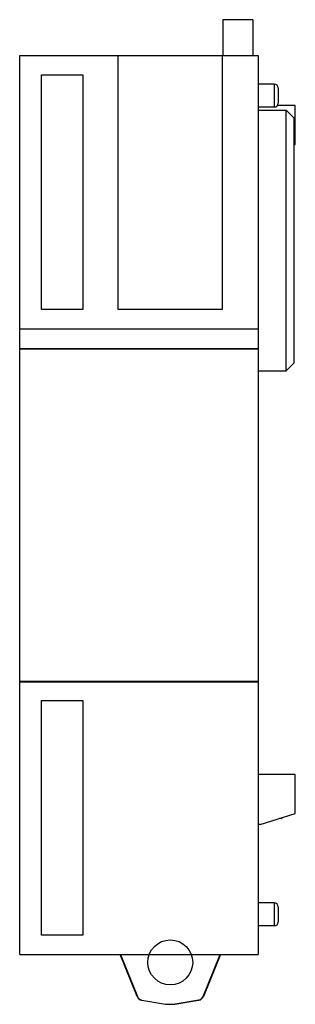
# Model space of a CAD drawing. Units: millimetres. Extents: x 27.2 to 54.7, y 7.6 to 106.2.
import ezdxf

# ---------------------------------------------------------------- set-up
doc = ezdxf.new("R2010")
doc.units = ezdxf.units.MM
doc.header["$LTSCALE"] = 7.448327
doc.layers.get('0').update_dxf_attribs({"linetype": 'CONTINUOUS'})

msp = doc.modelspace()

# ---------------------------------------------------------------- linework, layer by layer
at = {"color": 7, "linetype": 'Continuous'}
for p, q in [((47.481, 106.222), (47.481, 102.622)), ((50.481, 106.222), (47.481, 106.222)), ((50.481, 106.222), (50.481, 102.622)), ((27.181, 12.622), (27.181, 102.622)), ((27.181, 102.622), (51.031, 102.622)), ((37.031, 77.202), (37.031, 102.622)), ((47.431, 102.622), (47.431, 77.202)), ((51.031, 102.622), (51.031, 12.622)), ((29.361, 77.202), (29.361, 100.692)), ((29.361, 100.692), (33.501, 100.692)), ((33.501, 100.692), (33.501, 77.202)), ((52.631, 99.771), (51.031, 99.771)), ((52.631, 99.771), (52.631, 97.474)), ((53.031, 99.371), (53.031, 97.874)), ((54.731, 97.622), (52.927, 97.622)), ((54.731, 93.722), (54.731, 97.622)), ((52.631, 97.474), (51.031, 97.474)), ((51.031, 97.173), (53.831, 97.173)), ((53.831, 71.071), (53.831, 97.173)), ((54.631, 96.373), (53.831, 97.173)), ((54.631, 71.871), (54.631, 96.373)), ((54.631, 93.691), (54.731, 93.722)), ((33.501, 77.202), (29.361, 77.202)), ((47.431, 77.202), (37.031, 77.202)), ((27.181, 75.272), (51.031, 75.272)), ((27.181, 73.286), (51.031, 73.286)), ((27.181, 73.272), (51.031, 73.272)), ((51.031, 71.071), (53.831, 71.071)), ((53.831, 71.071), (54.631, 71.871)), ((27.181, 39.972), (51.031, 39.972)), ((27.181, 39.902), (51.031, 39.902)), ((29.361, 38.042), (33.501, 38.042)), ((29.361, 14.552), (29.361, 38.042)), ((33.501, 38.042), (33.501, 14.552)), ((54.731, 30.622), (51.031, 30.622)), ((54.731, 26.722), (54.731, 30.622)), ((51.231, 25.622), (54.731, 26.722)), ((53.331, 26.222), (53.14, 26.222)), ((53.331, 26.222), (53.418, 26.31)), ((51.231, 25.622), (51.031, 25.622)), ((52.631, 17.771), (51.031, 17.771)), ((52.631, 17.771), (52.631, 15.474)), ((53.031, 17.371), (53.031, 15.874)), ((52.631, 15.474), (51.031, 15.474)), ((33.501, 14.552), (29.361, 14.552)), ((27.181, 12.622), (51.031, 12.622)), ((38.916, 8.405), (37.212, 12.622)), ((37.249, 12.622), (38.953, 8.405)), ((45.509, 8.405), (47.213, 12.622)), ((47.25, 12.622), (45.546, 8.405)), ((38.953, 8.405), (38.916, 8.405)), ((39.405, 8.039), (39.368, 8.039)), ((39.405, 8.039), (41.769, 7.622)), ((42.692, 7.622), (45.057, 8.039)), ((45.093, 8.039), (42.729, 7.622)), ((45.093, 8.039), (45.057, 8.039)), ((45.509, 8.405), (45.546, 8.405)), ((41.769, 7.622), (42.692, 7.622))]:
    msp.add_line(p, q, dxfattribs=at)
msp.add_circle((42.231, 11.822), 2.25, dxfattribs=at)
for centre, start, end in [((52.631, 99.371), 0, 90), ((52.631, 97.874), 270, 360), ((52.631, 17.371), 0, 90), ((52.631, 15.874), 270, 360)]:
    msp.add_arc(centre, 0.4, start, end, dxfattribs=at)
for centre, major_axis, start_param, end_param in [((39.472, 8.63), (0.6, 0), -2.75762, -1.745329), ((39.509, 8.63), (0.6, 0), -2.75762, -1.745329), ((44.953, 8.63), (-0.6, 0), 1.745329, 2.75762), ((44.989, 8.63), (0.6, 0), -1.396263, -0.383972)]:
    msp.add_ellipse(centre, major_axis=major_axis, ratio=0.999925, start_param=start_param, end_param=end_param, dxfattribs=at)

doc.saveas('drawing.dxf')
